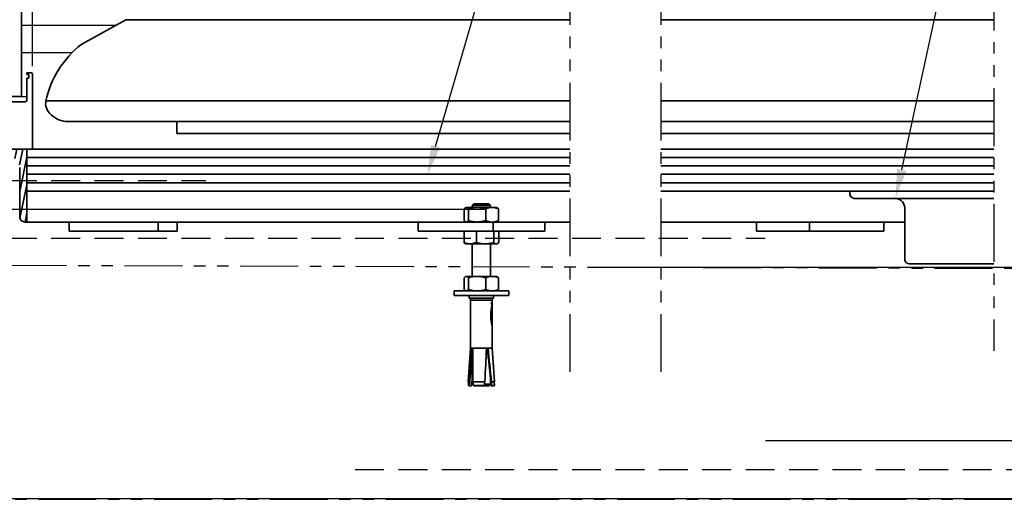
# Model space of a CAD drawing. Units: millimetres. Extents: x 17605 to 20504, y 6568 to 8250.
# Drawn here: x 17887 to 18428, y 6906 to 7170 of the extents above; entities that cross this region are included whole.
import ezdxf
from ezdxf import colors
from ezdxf.entities.mleader import LeaderData, LeaderLine
from ezdxf.math import Vec2, Vec3

# ---------------------------------------------------------------- set-up
doc = ezdxf.new("R2010")
doc.units = ezdxf.units.MM
doc.linetypes.add('PHANTOM', pattern=[63.5, 31.75, -6.35, 6.35, -6.35, 6.35, -6.35])
for name, color, linetype in [('Aluminum', 3, 'Continuous'), ('Dim', 2, 'Continuous'), ('Electrical', 1, 'Continuous'), ('Floor mat', 230, 'Continuous'), ('Floor ring', 150, 'Continuous'), ('Glass', 4, 'Continuous'), ('Phantom', 2, 'PHANTOM'), ('Rubber', 5, 'Continuous')]:
    doc.layers.add(name, color=color, linetype=linetype)
doc.styles.get("Standard").update_dxf_attribs({"font": 'arial.ttf'})

msp = doc.modelspace()

# ---------------------------------------------------------------- hatches: boundary and pattern name
at = {"layer": 'Floor ring', "linetype": 'Continuous', "lineweight": 35}
h = msp.add_hatch(dxfattribs=at)
h.set_pattern_fill('ANSI31', color=256, angle=33.03698, style=0)
h.set_pattern_definition([(78.036982, (15932.6843, -10375.913), (-3.10604406, 0.65811494), [])])
edge = h.paths.add_edge_path(flags=0)
edge.add_arc((17854.497, 7097.691), 3, 180, 270)
edge.add_line((17854.497, 7094.691), (17881.497, 7094.691))
edge.add_arc((17881.497, 7088.691), 6, 0, 90, ccw=False)
edge.add_line((17887.497, 7088.691), (17887.497, 7061.691))
edge.add_arc((17890.497, 7061.691), 3, 180, 270)
edge.add_line((17890.497, 7058.691), (17891.497, 7058.691))
edge.add_line((17891.497, 7058.691), (17891.497, 7098.691))
edge.add_line((17891.497, 7098.691), (17851.497, 7098.691))
edge.add_line((17851.497, 7098.691), (17851.497, 7097.691))
at = {"layer": 'Phantom'}
h = msp.add_hatch(dxfattribs=at)
h.set_pattern_fill('BRASS', color=256, scale=5)
h.set_pattern_definition([(0, (-22814.583, 7446.678), (0, 31.75), []), (0, (-22814.583, 7462.553), (0, 31.75), [15.875, -7.9375])])
edge = h.paths.add_edge_path()
edge.add_line((17883.775, 7092.516), (17851.743, 7092.516))
edge.add_line((17853.877, 7092.516), (17834.256, 6906.462))
edge.add_line((17881.497, 7092.516), (17881.497, 7034.996))
edge.add_line((17881.497, 7034.996), (19601.689, 7029.651))
edge.add_line((17834.256, 6906.462), (19682.752, 6906.462))
edge.add_line((19601.689, 7029.651), (19607.107, 7091.651))
edge.add_line((19607.107, 7091.651), (19635.277, 7091.651))
edge.add_line((19682.752, 6906.462), (19635.277, 7091.651))

# ---------------------------------------------------------------- linework, layer by layer
at = {"layer": 'Aluminum', "linetype": 'Continuous', "lineweight": 35}
for p, q in [((17891.497, 7139.691), (17891.497, 7140.691)), ((17891.497, 7140.691), (17893.997, 7140.691)), ((17892.497, 7139.691), (17891.497, 7139.691)), ((17891.497, 7125.691), (17891.497, 7137.691)), ((17891.497, 7137.691), (17892.497, 7137.691)), ((17892.497, 7137.691), (17892.497, 7139.691)), ((17893.997, 7140.691), (17894.497, 7140.191)), ((17894.497, 7140.191), (17894.497, 7099.191)), ((17870.017, 7124.691), (17890.497, 7124.691)), ((17894.497, 7099.191), (17893.997, 7098.691))]:
    msp.add_line(p, q, dxfattribs=at)
msp.add_arc((17890.497, 7125.691), 1, 270, 360, dxfattribs=at)
at = {"layer": 'Dim'}
msp.add_line((17894.497, 7144.191), (17894.497, 7321.311), dxfattribs=at)
at = {"layer": 'Electrical', "linetype": 'Continuous', "lineweight": 35}
for p, q in [((17945.684, 7169.794), (17921.521, 7156.387)), ((18189.277, 7169.794), (17945.684, 7169.794)), ((18421.901, 7169.794), (18239.277, 7169.794)), ((18189.277, 7125.242), (17901.926, 7125.242)), ((18421.901, 7125.242), (18239.277, 7125.242)), ((17913.96, 7113.893), (18189.277, 7113.893)), ((18239.277, 7113.893), (18421.901, 7113.893))]:
    msp.add_line(p, q, dxfattribs=at)
for centre, major_axis, start_param, end_param in [((17995.949, 7095.984), (-90.853, 39.241), 5.9134281, 6.4288897), ((17911.662, 7121.893), (-9.477, 4.093), 0.1051226, 2.1079061)]:
    msp.add_ellipse(centre, major_axis=major_axis, ratio=0.725295, start_param=start_param, end_param=end_param, dxfattribs=at)
at = {"layer": 'Floor mat', "linetype": 'Continuous', "lineweight": 35}
for p, q in [((18189.277, 7094.091), (17891.497, 7094.091)), ((18421.901, 7094.091), (18239.277, 7094.091)), ((18189.277, 7089.491), (17891.497, 7089.491)), ((18421.901, 7089.491), (18239.277, 7089.491)), ((18189.277, 7084.891), (17891.497, 7084.891)), ((18421.901, 7084.891), (18239.277, 7084.891)), ((18189.277, 7080.291), (17891.497, 7080.291)), ((18421.901, 7080.291), (18239.277, 7080.291)), ((18189.277, 7075.691), (17891.497, 7075.691)), ((18342.906, 7075.691), (18239.277, 7075.691))]:
    msp.add_line(p, q, dxfattribs=at)
at = {"layer": 'Floor ring', "linetype": 'Continuous', "lineweight": 35}
for p, q in [((17851.497, 7098.691), (17891.497, 7098.691)), ((17893.997, 7098.691), (17886.497, 7098.691)), ((17891.497, 7098.691), (17891.497, 7058.691)), ((18189.277, 7098.691), (17891.497, 7098.691)), ((18421.901, 7098.691), (18239.277, 7098.691)), ((17887.497, 7088.691), (17887.497, 7061.691)), ((18342.906, 7075.691), (18342.906, 7074.691)), ((18421.901, 7075.691), (18342.906, 7075.691)), ((18421.901, 7071.691), (18345.421, 7071.691)), ((18132.297, 7066.691), (18132.035, 7066.54)), ((18132.551, 7066.691), (18132.297, 7066.691)), ((18132.551, 7066.691), (18138.459, 7066.691)), ((18136.797, 7068.691), (18135.797, 7067.691)), ((18135.797, 7067.691), (18135.797, 7066.691)), ((18145.797, 7067.691), (18135.797, 7067.691)), ((18136.797, 7068.691), (18144.797, 7068.691)), ((18146.705, 7066.691), (18138.459, 7066.691)), ((18145.797, 7067.691), (18144.797, 7068.691)), ((18145.797, 7066.691), (18145.797, 7067.691)), ((18149.297, 7066.691), (18146.705, 7066.691)), ((18149.559, 7066.54), (18149.297, 7066.691)), ((18149.551, 7066.483), (18150.233, 7065.932)), ((18131.36, 7059.451), (18131.36, 7065.932)), ((18133.741, 7059.451), (18133.741, 7065.932)), ((18143.178, 7059.451), (18143.178, 7065.932)), ((18150.233, 7059.451), (18150.233, 7065.932)), ((18373.086, 7065.691), (18373.086, 7038.691)), ((17891.497, 7058.691), (17890.497, 7058.691)), ((17914.849, 7058.691), (17891.497, 7058.691)), ((17914.614, 7058.691), (17914.614, 7053.691)), ((17963.528, 7058.691), (17914.849, 7058.691)), ((17963.528, 7053.691), (17963.528, 7058.691)), ((17963.528, 7058.691), (17973.892, 7058.691)), ((18106.236, 7058.691), (17973.892, 7058.691)), ((17973.892, 7053.691), (17973.892, 7058.691)), ((18106.038, 7058.691), (18106.038, 7053.691)), ((18147.262, 7058.691), (18106.236, 7058.691)), ((18132.035, 7058.843), (18132.297, 7058.691)), ((18147.262, 7053.691), (18147.262, 7058.691)), ((18147.262, 7058.691), (18175.556, 7058.691)), ((18149.297, 7058.691), (18149.559, 7058.843)), ((18149.551, 7058.9), (18150.233, 7059.451)), ((18175.556, 7053.691), (18175.556, 7058.691)), ((18189.277, 7058.691), (18175.556, 7058.691)), ((18291.813, 7058.691), (18239.277, 7058.691)), ((18291.813, 7058.691), (18291.813, 7053.691)), ((18320.875, 7058.691), (18291.953, 7058.691)), ((18320.875, 7053.691), (18320.875, 7058.691)), ((18320.875, 7058.691), (18361.562, 7058.691)), ((18373.086, 7058.691), (18361.562, 7058.691)), ((18361.562, 7053.691), (18361.562, 7058.691)), ((17914.614, 7053.691), (17963.528, 7053.691)), ((17963.528, 7053.691), (17973.892, 7053.691)), ((18106.038, 7053.691), (18147.262, 7053.691)), ((18131.275, 7053.691), (18131.275, 7047.451)), ((18138.098, 7053.691), (18138.098, 7047.451)), ((18147.262, 7053.691), (18175.556, 7053.691)), ((18147.62, 7053.691), (18147.62, 7047.451)), ((18150.319, 7053.691), (18150.319, 7047.451)), ((18291.813, 7053.691), (18320.875, 7053.691)), ((18320.875, 7053.691), (18361.562, 7053.691)), ((18131.95, 7046.892), (18132.297, 7046.691)), ((18132.297, 7046.691), (18134.686, 7046.691)), ((18134.686, 7046.691), (18142.859, 7046.691)), ((18135.797, 7046.691), (18135.797, 7028.865)), ((18142.859, 7046.691), (18148.969, 7046.691)), ((18145.797, 7028.865), (18145.797, 7046.691)), ((18149.297, 7046.691), (18148.969, 7046.691)), ((18149.297, 7046.691), (18149.644, 7046.892)), ((18421.901, 7035.691), (18375.601, 7035.691)), ((18132.297, 7028.865), (18132.035, 7028.714)), ((18132.551, 7028.865), (18132.297, 7028.865)), ((18132.551, 7028.865), (18138.459, 7028.865)), ((18146.705, 7028.865), (18138.459, 7028.865)), ((18149.297, 7028.865), (18146.705, 7028.865)), ((18149.559, 7028.714), (18149.297, 7028.865)), ((18149.551, 7028.657), (18150.233, 7028.106)), ((18131.36, 7021.624), (18131.36, 7028.106)), ((18133.741, 7021.624), (18133.741, 7028.106)), ((18143.178, 7021.624), (18143.178, 7028.106)), ((18150.233, 7021.624), (18150.233, 7028.106)), ((18125.797, 7020.865), (18125.797, 7018.365)), ((18148.305, 7020.865), (18125.797, 7020.865)), ((18148.305, 7018.365), (18125.797, 7018.365)), ((18132.035, 7021.016), (18132.297, 7020.865)), ((18134.147, 7018.365), (18134.147, 7016.965)), ((18147.447, 7016.965), (18147.447, 7018.365)), ((18155.797, 7020.865), (18148.305, 7020.865)), ((18155.797, 7018.365), (18148.305, 7018.365)), ((18149.297, 7020.865), (18149.559, 7021.016)), ((18149.551, 7021.074), (18150.233, 7021.624)), ((18155.797, 7018.365), (18155.797, 7020.865)), ((18134.147, 7016.965), (18147.447, 7016.965)), ((18134.847, 7015.865), (18134.847, 6989.365)), ((18146.747, 7015.865), (18134.847, 7015.865)), ((18146.186, 7014.353), (18146.202, 7014.353)), ((18146.339, 7014.066), (18146.437, 7014.066)), ((18146.411, 7013.752), (18146.509, 7013.752)), ((18146.47, 7013.432), (18146.568, 7013.432)), ((18146.478, 7012.224), (18146.576, 7012.224)), ((18146.519, 7012.497), (18146.615, 7012.497)), ((18146.523, 7013.112), (18146.618, 7013.112)), ((18146.57, 7012.823), (18146.657, 7012.823)), ((18146.57, 7012.799), (18146.657, 7012.799)), ((18146.586, 7012.552), (18146.683, 7012.552)), ((18146.615, 7012.497), (18146.618, 7012.497)), ((18146.622, 7013.143), (18146.69, 7013.143)), ((18146.644, 7012.3), (18146.704, 7012.3)), ((18146.657, 7012.823), (18146.657, 7012.799)), ((18146.662, 7013.472), (18146.718, 7013.472)), ((18146.697, 7013.797), (18146.737, 7013.797)), ((18146.723, 7014.103), (18146.746, 7014.103)), ((18146.74, 7014.377), (18146.747, 7014.377)), ((18146.747, 7014.377), (18146.747, 7015.865)), ((18146.747, 7010.898), (18146.747, 7014.228)), ((18145.928, 7007.57), (18145.933, 7007.888)), ((18145.929, 7007.251), (18145.928, 7007.57)), ((18145.935, 7006.931), (18145.929, 7007.251)), ((18145.997, 7007.493), (18146, 7007.796)), ((18145.998, 7007.19), (18145.997, 7007.493)), ((18145.997, 7007.493), (18146.095, 7007.493)), ((18146.004, 7006.887), (18145.998, 7007.19)), ((18145.998, 7007.19), (18146.096, 7007.19)), ((18146, 7007.796), (18146.098, 7007.796)), ((18146.004, 7006.887), (18146.102, 7006.887)), ((18146.008, 7008.099), (18146.106, 7008.099)), ((18146.021, 7008.401), (18146.119, 7008.401)), ((18146.038, 7008.701), (18146.136, 7008.701)), ((18146.059, 7009.001), (18146.157, 7009.001)), ((18146.085, 7009.298), (18146.183, 7009.298)), ((18146.095, 7007.493), (18146.098, 7007.796)), ((18146.096, 7007.19), (18146.095, 7007.493)), ((18146.102, 7006.887), (18146.096, 7007.19)), ((18146.114, 7009.593), (18146.212, 7009.593)), ((18146.148, 7009.899), (18146.246, 7009.899)), ((18146.185, 7010.202), (18146.283, 7010.202)), ((18146.224, 7010.501), (18146.322, 7010.501)), ((18146.265, 7010.798), (18146.363, 7010.798)), ((18146.307, 7011.091), (18146.405, 7011.091)), ((18146.351, 7011.38), (18146.448, 7011.38)), ((18146.394, 7011.665), (18146.492, 7011.665)), ((18146.437, 7011.947), (18146.535, 7011.947)), ((18146.671, 7012.045), (18146.721, 7012.045)), ((18146.693, 7011.786), (18146.732, 7011.786)), ((18146.711, 7011.522), (18146.74, 7011.522)), ((18146.724, 7011.255), (18146.745, 7011.255)), ((18146.733, 7010.984), (18146.747, 7010.984)), ((18146.74, 7010.709), (18146.747, 7010.709)), ((18146.744, 7010.431), (18146.744, 7010.431)), ((18146.747, 7004.81), (18146.747, 7009.844)), ((18146.015, 7006.586), (18146.113, 7006.586)), ((18146.03, 7006.286), (18146.127, 7006.286)), ((18146.048, 7005.987), (18146.146, 7005.987)), ((18146.071, 7005.691), (18146.169, 7005.691)), ((18146.097, 7005.397), (18146.195, 7005.397)), ((18146.126, 7005.106), (18146.224, 7005.106)), ((18146.158, 7004.818), (18146.256, 7004.818)), ((18146.193, 7004.535), (18146.291, 7004.535)), ((18146.229, 7004.255), (18146.327, 7004.255)), ((18146.267, 7003.98), (18146.365, 7003.98)), ((18146.306, 7003.71), (18146.404, 7003.71)), ((18146.346, 7003.446), (18146.444, 7003.446)), ((18146.351, 7005.531), (18146.449, 7005.531)), ((18146.362, 7005.284), (18146.363, 7005.4)), ((18146.385, 7003.187), (18146.483, 7003.187)), ((18146.388, 7005.496), (18146.474, 7005.496)), ((18146.397, 7005.433), (18146.495, 7005.433)), ((18146.398, 7005.095), (18146.495, 7005.095)), ((18146.409, 7005.166), (18146.414, 7005.243)), ((18146.409, 7005.166), (18146.507, 7005.166)), ((18146.414, 7005.243), (18146.41, 7005.346)), ((18146.41, 7005.346), (18146.508, 7005.346)), ((18146.414, 7005.243), (18146.512, 7005.243)), ((18146.423, 7005.05), (18146.478, 7005.05)), ((18146.424, 7002.934), (18146.522, 7002.934)), ((18146.462, 7002.688), (18146.56, 7002.688)), ((18146.483, 7002.541), (18146.581, 7002.541)), ((18146.601, 7002.394), (18146.503, 7002.394)), ((18146.512, 7005.243), (18146.507, 7005.166)), ((18146.508, 7005.346), (18146.512, 7005.243)), ((18146.527, 7002.254), (18146.623, 7002.254)), ((18146.581, 7001.943), (18146.658, 7001.943)), ((18146.588, 7002.202), (18146.686, 7002.202)), ((18146.649, 7002.465), (18146.707, 7002.465)), ((18146.677, 7002.732), (18146.723, 7002.732)), ((18146.699, 7003.002), (18146.735, 7003.002)), ((18146.716, 7003.277), (18146.742, 7003.277)), ((18146.728, 7003.555), (18146.746, 7003.555)), ((18146.737, 7003.837), (18146.747, 7003.837)), ((18146.742, 7004.122), (18146.746, 7004.122)), ((18146.747, 6989.365), (18146.747, 7003.821)), ((18134.847, 6989.365), (18133.583, 6970.909)), ((18134.847, 6989.365), (18135.546, 6989.365)), ((18135.546, 6989.365), (18136.105, 6989.365)), ((18135.797, 6986.328), (18135.797, 6969.691)), ((18136.105, 6989.365), (18143.594, 6989.365)), ((18143.594, 6989.365), (18144.456, 6989.365)), ((18144.456, 6989.365), (18146.747, 6989.365)), ((18148.011, 6970.909), (18146.747, 6989.365)), ((18133.583, 6970.909), (18133.783, 6970.895)), ((18133.583, 6970.909), (18133.848, 6970.909)), ((18133.783, 6970.895), (18133.655, 6969.021)), ((18133.655, 6969.021), (18133.933, 6968.702)), ((18133.655, 6969.021), (18133.866, 6969.021)), ((18133.783, 6970.895), (18134.023, 6970.895)), ((18134.023, 6970.895), (18133.848, 6970.909)), ((18134.107, 6968.702), (18133.866, 6969.021)), ((18135.797, 6969.691), (18136.403, 6969.085)), ((18135.797, 6969.691), (18136.395, 6969.691)), ((18136.203, 6970.909), (18142.733, 6970.909)), ((18136.203, 6970.909), (18136.379, 6970.895)), ((18136.379, 6970.895), (18142.617, 6970.895)), ((18136.404, 6969.021), (18142.52, 6969.021)), ((18136.404, 6969.021), (18136.676, 6968.702)), ((18142.329, 6968.702), (18142.52, 6969.021)), ((18142.555, 6969.691), (18143.523, 6969.691)), ((18142.617, 6970.895), (18142.733, 6970.909)), ((18143.523, 6969.691), (18145.797, 6969.691)), ((18144.797, 6968.691), (18145.797, 6969.691)), ((18145.19, 6969.021), (18144.918, 6968.702)), ((18145.797, 6969.691), (18145.797, 6972.833)), ((18146.359, 6970.909), (18146.245, 6970.895)), ((18146.245, 6970.895), (18147.811, 6970.895)), ((18146.429, 6969.021), (18146.286, 6968.702)), ((18146.359, 6970.909), (18148.011, 6970.909)), ((18146.429, 6969.021), (18147.939, 6969.021)), ((18147.66, 6968.702), (18147.939, 6969.021)), ((18147.811, 6970.895), (18148.011, 6970.909)), ((18147.939, 6969.021), (18147.811, 6970.895)), ((18133.933, 6968.702), (18134.082, 6968.691)), ((18133.933, 6968.702), (18134.107, 6968.702)), ((18134.082, 6968.691), (18134.239, 6968.691)), ((18134.239, 6968.691), (18134.107, 6968.702)), ((18135.394, 6968.691), (18134.239, 6968.691)), ((18136.676, 6968.702), (18142.329, 6968.702)), ((18136.676, 6968.702), (18136.809, 6968.691)), ((18136.796, 6968.692), (18136.797, 6968.691)), ((18136.809, 6968.691), (18136.797, 6968.691)), ((18136.809, 6968.691), (18142.242, 6968.691)), ((18142.242, 6968.691), (18142.329, 6968.702)), ((18142.978, 6968.691), (18142.272, 6968.691)), ((18144.797, 6968.691), (18142.978, 6968.691)), ((18144.918, 6968.702), (18144.798, 6968.692)), ((18146.286, 6968.702), (18146.2, 6968.691)), ((18146.2, 6968.691), (18147.512, 6968.691)), ((18146.286, 6968.702), (18147.66, 6968.702)), ((18147.512, 6968.691), (18147.66, 6968.702))]:
    msp.add_line(p, q, dxfattribs=at)
for centre, radius, start, end in [((18345.687, 7074.468), 2.79, 175.41531, 264.53259), ((18367.524, 7066.137), 5.58, 355.41805, 84.52977), ((17890.497, 7061.691), 3, 180, 270), ((18375.866, 7038.468), 2.79, 175.41548, 264.53004), ((18133.567, 7015.824), 1.28, 1.8573, 63.08508), ((18148.026, 7015.824), 1.28, 116.91492, 178.1427)]:
    msp.add_arc(centre, radius, start, end, dxfattribs=at)
for centre, major_axis, ratio, start_param, end_param in [((18140.797, 7012.739), (-3.067, 6.726), 0.7580001, 4.5661047, 4.6084146), ((18140.797, 7014.396), (5.95, 0.04), 0.0315561, 5.8515868, 5.9155411), ((18140.699, 7013.257), (-3.165, 6.588), 0.7647508, 4.4759367, 4.5189711), ((18140.797, 7012.681), (-2.799, 7.136), 0.7357666, 4.5764991, 4.6179825), ((18140.699, 7013.165), (-2.537, 7.607), 0.7074772, 4.5559448, 4.5962894), ((18140.797, 7013.257), (-3.165, 6.588), 0.7647508, 4.4759367, 4.5189711), ((18140.797, 7012.616), (-2.502, 7.679), 0.7030156, 4.592517, 4.6322841), ((18140.699, 7013.122), (-2.262, 8.245), 0.667523, 4.568229, 4.6065502), ((18140.797, 7013.248), (1.749, 10.524), 0.5404173, 4.6780008, 4.7060192), ((18140.797, 7013.165), (-2.537, 7.607), 0.7074772, 4.5559448, 4.5962894), ((18140.699, 7012.54), (1.829, 9.978), 0.5674442, 4.756833, 4.7845223), ((18140.797, 7012.549), (-2.208, 8.395), 0.6581267, 4.6090969, 4.6462617), ((18140.699, 7013.112), (-2.161, 8.537), 0.6493549, 4.5494638, 4.5864037), ((18140.797, 7013.169), (1.881, 9.679), 0.5831857, 4.7292819, 4.7591189), ((18140.699, 7012.516), (1.982, 9.194), 0.6102053, 4.8116777, 4.8411535), ((18140.797, 7013.122), (-2.262, 8.245), 0.667523, 4.568229, 4.6065502), ((18140.797, 7012.485), (-1.941, 9.379), 0.5996861, 4.6233726, 4.657039), ((18140.797, 7013.121), (2.051, 8.917), 0.6263872, 4.7893407, 4.8210198), ((18140.797, 7012.54), (1.829, 9.978), 0.5674442, 4.756833, 4.7845223), ((18140.699, 7012.515), (2.066, 8.858), 0.6298849, 4.8927226, 4.9285328), ((18140.699, 7013.102), (-2.11, 8.704), 0.6391484, 4.4961607, 4.5242374), ((18140.797, 7013.112), (-2.161, 8.537), 0.6493549, 4.5494634, 4.5864037), ((18140.797, 7012.516), (1.982, 9.194), 0.6102053, 4.8116777, 4.8411535), ((18140.797, 7013.112), (1.994, 9.141), 0.6132878, 4.845421, 4.8806488), ((18140.797, 7012.497), (-2.094, 8.759), 0.6358224, 4.5351676, 4.5615386), ((18140.797, 7012.516), (-1.916, 9.5), 0.5929618, 4.5419077, 4.5670132), ((18140.797, 7012.515), (2.066, 8.858), 0.6298849, 4.8927226, 4.9285328), ((18140.797, 7013.102), (-2.11, 8.704), 0.6391484, 4.4961607, 4.5242374), ((18140.797, 7013.142), (2.271, 8.22), 0.6690671, 4.9303792, 4.9688896), ((18140.797, 7013.14), (-1.948, 9.346), 0.601577, 4.4983857, 4.5251371), ((18140.797, 7012.563), (2.309, 8.12), 0.6753595, 4.9723832, 5.0123911), ((18140.797, 7013.194), (2.638, 7.415), 0.7192804, 5.0366246, 5.0779195), ((18140.797, 7013.201), (-1.818, 10.044), 0.564054, 4.4959406, 4.5213678), ((18140.797, 7012.605), (2.499, 7.685), 0.7026773, 5.0472982, 5.0888609), ((18140.797, 7013.264), (3.134, 6.631), 0.7627184, 5.1734664, 5.2170738), ((18140.797, 7012.635), (2.616, 7.455), 0.7168358, 5.1106298, 5.1510718), ((18140.797, 7012.64), (2.634, 7.421), 0.7188816, 5.1544748, 5.1910436), ((18140.797, 7037.517), (1.238, 94.101), 0.0618461, 4.3928971, 4.3964415), ((18140.797, 6979.602), (-1.239, 86.959), 0.0669231, 5.0272761, 5.0311309), ((18140.797, 7027.045), (1.245, 60.481), 0.0962, 4.3976078, 4.4030678), ((18140.797, 7022.017), (1.255, 44.068), 0.1319801, 4.4048469, 4.4122401), ((18140.797, 7019.094), (1.27, 34.298), 0.1694849, 4.4147558, 4.4240944), ((18140.699, 7035.507), (1.237, 106.764), 0.0545126, 4.4504551, 4.45339), ((18140.699, 6986.173), (-1.24, 80.262), 0.0725046, 4.968415, 4.9723017), ((18140.699, 7025.205), (1.243, 66.633), 0.0873255, 4.4543872, 4.4590741), ((18140.797, 7017.194), (1.29, 27.755), 0.2092752, 4.4275449, 4.4388469), ((18140.699, 7020.545), (1.252, 48.155), 0.1207943, 4.4605849, 4.4670364), ((18140.699, 7017.923), (1.264, 37.494), 0.1550709, 4.4691234, 4.4773518), ((18140.797, 7016.433), (1.304, 25.029), 0.231946, 4.4412008, 4.4547737), ((18140.699, 7016.268), (1.28, 30.54), 0.1902683, 4.4800977, 4.4901114), ((18140.797, 7015.552), (1.328, 21.723), 0.2669917, 4.4590171, 4.4744168), ((18140.699, 7015.147), (1.3, 25.628), 0.2265566, 4.4936318, 4.5054398), ((18140.797, 7035.507), (1.237, 106.764), 0.0545126, 4.4504551, 4.45339), ((18140.797, 6986.173), (-1.24, 80.262), 0.0725046, 4.968415, 4.9723017), ((18140.797, 7025.205), (1.243, 66.633), 0.0873255, 4.4543872, 4.4590741), ((18140.699, 7014.462), (1.322, 22.464), 0.2582498, 4.5091389, 4.5230615), ((18140.797, 7020.545), (1.252, 48.155), 0.1207943, 4.4605849, 4.4670364), ((18140.797, 7014.897), (1.358, 19.118), 0.3030117, 4.4796199, 4.4968381), ((18140.797, 7017.923), (1.264, 37.494), 0.1550709, 4.4691234, 4.4773518), ((18140.699, 7013.912), (1.35, 19.753), 0.29337, 4.527913, 4.5435402), ((18140.797, 7016.268), (1.28, 30.54), 0.1902683, 4.4800977, 4.4901114), ((18140.797, 7014.403), (1.395, 17.012), 0.3399951, 4.5031855, 4.5222101), ((18140.797, 7015.147), (1.3, 25.628), 0.2265566, 4.4936318, 4.5054398), ((18140.699, 7013.501), (1.384, 17.565), 0.3294527, 4.5494485, 4.5667807), ((18140.797, 7014.462), (1.322, 22.464), 0.2582498, 4.5091389, 4.5230615), ((18140.797, 7014.027), (1.44, 15.271), 0.3780556, 4.5299695, 4.5507982), ((18140.699, 7013.193), (1.426, 15.76), 0.3665405, 4.5739707, 4.5930094), ((18140.797, 7013.912), (1.35, 19.753), 0.29337, 4.527913, 4.5435402), ((18140.797, 7013.741), (1.495, 13.807), 0.4171091, 4.5602854, 4.5829078), ((18140.699, 7012.964), (1.476, 14.244), 0.4046671, 4.6017799, 4.6225284), ((18140.797, 7013.501), (1.384, 17.565), 0.3294527, 4.5494485, 4.5667807), ((18140.699, 7012.794), (1.538, 12.95), 0.4438513, 4.6332829, 4.6557473), ((18140.797, 7013.525), (1.562, 12.557), 0.4572282, 4.5945967, 4.6190139), ((18140.797, 7013.193), (1.426, 15.76), 0.3665405, 4.5739707, 4.5930094), ((18140.699, 7012.673), (1.614, 11.83), 0.4840865, 4.6690413, 4.6932312), ((18140.797, 7012.964), (1.476, 14.244), 0.4046671, 4.6017799, 4.6225284), ((18140.797, 7013.364), (1.645, 11.474), 0.4983335, 4.6335247, 4.6597382), ((18140.699, 7012.591), (1.709, 10.849), 0.5253242, 4.7098455, 4.7357752), ((18140.797, 7012.794), (1.538, 12.95), 0.4438513, 4.6332829, 4.6557473), ((18140.797, 7012.673), (1.614, 11.83), 0.4840865, 4.6690413, 4.6932312), ((18140.797, 7012.591), (1.709, 10.849), 0.5253242, 4.7098455, 4.7357752), ((18140.797, 7012.556), (-1.78, 10.298), 0.5513002, 4.5420841, 4.5659181), ((18140.797, 7012.621), (-1.674, 11.171), 0.5111218, 4.5380593, 4.5606154), ((18140.797, 7012.714), (-1.591, 12.138), 0.4723409, 4.5314418, 4.5527076), ((18140.797, 7013.287), (-1.713, 10.818), 0.5267431, 4.4903913, 4.5144841), ((18140.797, 7012.843), (-1.523, 13.225), 0.4349101, 4.5232562, 4.5432162), ((18140.797, 7013.405), (-1.627, 11.681), 0.4899654, 4.4827232, 4.5054751), ((18140.797, 7013.013), (-1.468, 14.462), 0.3987187, 4.5142176, 4.5328532), ((18140.797, 7013.237), (-1.422, 15.888), 0.3636401, 4.5048346, 4.5221249), ((18140.797, 7013.562), (-1.555, 12.66), 0.4536542, 4.473781, 4.4951735), ((18140.797, 7014.361), (-1.404, 16.61), 0.3481043, 4.4442096, 4.4614067), ((18140.797, 7013.528), (-1.384, 17.562), 0.3295008, 4.4954892, 4.5114089), ((18140.797, 7013.765), (-1.496, 13.781), 0.417875, 4.4641189, 4.4841343), ((18140.797, 7014.026), (-1.446, 15.08), 0.3827253, 4.454142, 4.4727618), ((18140.797, 7013.906), (-1.352, 19.556), 0.2962969, 4.4864345, 4.5009632), ((18140.797, 6988.235), (-1.245, 59.167), 0.0983361, 5.0205355, 5.0261597), ((18140.797, 6992.635), (-1.255, 44.751), 0.129969, 5.0116052, 5.0189619), ((18140.797, 6995.285), (-1.267, 35.865), 0.1620964, 5.0004741, 5.0095241), ((18140.797, 6997.039), (-1.282, 29.809), 0.1949162, 4.9871172, 4.9978156), ((18140.699, 6992.332), (-1.247, 56.045), 0.1038086, 4.9616906, 4.9672257), ((18140.699, 6995.575), (-1.256, 43.018), 0.1351954, 4.9528938, 4.9600517), ((18140.797, 6998.279), (-1.302, 25.371), 0.2288374, 4.9714563, 4.9837613), ((18140.699, 6997.546), (-1.269, 34.874), 0.1666909, 4.9420292, 4.9507785), ((18140.699, 6998.858), (-1.284, 29.259), 0.1985631, 4.9290649, 4.9393794), ((18140.797, 6999.193), (-1.326, 21.952), 0.2642342, 4.9533629, 4.9672346), ((18140.699, 6999.775), (-1.303, 25.155), 0.2307923, 4.9139791, 4.9258259), ((18140.797, 6992.332), (-1.247, 56.045), 0.1038086, 4.9616906, 4.9672257), ((18140.797, 6999.886), (-1.357, 19.222), 0.301381, 4.9326608, 4.9480532), ((18140.699, 7000.443), (-1.326, 21.999), 0.2636694, 4.896692, 4.9100443), ((18140.797, 6995.575), (-1.256, 43.018), 0.1351954, 4.9528938, 4.9600517), ((18140.797, 6997.546), (-1.269, 34.874), 0.1666909, 4.9420292, 4.9507785), ((18140.797, 7000.424), (-1.396, 16.97), 0.340823, 4.9090312, 4.9259031), ((18140.699, 7000.94), (-1.353, 19.498), 0.2971617, 4.877136, 4.8919607), ((18140.797, 6998.858), (-1.284, 29.259), 0.1985631, 4.9290649, 4.9393794), ((18140.699, 7001.317), (-1.386, 17.452), 0.3315566, 4.8551572, 4.8714265), ((18140.797, 6999.775), (-1.303, 25.155), 0.2307923, 4.9139791, 4.9258259), ((18140.797, 7000.591), (-1.413, 16.219), 0.3563443, 4.8848216, 4.9060169), ((18140.797, 7000.443), (-1.326, 21.999), 0.2636694, 4.896692, 4.9100443), ((18140.699, 7001.605), (-1.426, 15.741), 0.3669745, 4.8305645, 4.8482517), ((18140.797, 7000.931), (-1.465, 14.535), 0.3967669, 4.8527648, 4.8758959), ((18140.797, 7000.94), (-1.353, 19.498), 0.2971617, 4.877136, 4.8919607), ((18140.699, 7001.824), (-1.475, 14.284), 0.4035507, 4.8030863, 4.8221645), ((18140.797, 7001.317), (-1.386, 17.452), 0.3315566, 4.8551572, 4.8714265), ((18140.797, 7001.194), (-1.532, 13.065), 0.4400806, 4.8160397, 4.8411876), ((18140.699, 7001.99), (-1.534, 13.023), 0.4414526, 4.7723241, 4.7927685), ((18140.699, 7005.489), (5.95, -0.08), 0.0631926, 0.318777, 0.333959), ((18140.797, 7001.605), (-1.426, 15.741), 0.3669745, 4.8305645, 4.8482517), ((18140.699, 7002.113), (-1.608, 11.913), 0.4808872, 4.7376769, 4.7594675), ((18140.797, 7001.392), (-1.619, 11.771), 0.4864056, 4.7735243, 4.8007772), ((18140.797, 7002.692), (-1.395, 17.024), 0.3397655, 4.8312815, 4.8373505), ((18140.797, 7007.103), (1.673, 11.18), 0.5107323, 4.6362006, 4.639462), ((18140.797, 7001.824), (-1.475, 14.284), 0.4035507, 4.8030863, 4.8221645), ((18140.797, 7006.505), (2.997, 6.829), 0.7527175, 4.8822026, 4.8872841), ((18140.797, 7004.02), (-2.463, 7.76), 0.6979859, 4.6304504, 4.6410577), ((18140.699, 7005), (-5.474, 2.991), 0.779419, 3.8361564, 3.8482818), ((18140.797, 7006.348), (4.395, 4.957), 0.8091045, 5.1905887, 5.1965743), ((18140.699, 7002.201), (-1.701, 10.924), 0.5219559, 4.6982817, 4.7213998), ((18140.797, 7005.799), (5.948, 0.498), 0.3453313, 5.9073494, 5.9211942), ((18140.699, 7004.478), (-1.646, 11.462), 0.4988553, 4.7164752, 4.7240739), ((18140.797, 7004.58), (-5.899, 1.275), 0.6109096, 3.6053171, 3.6177991), ((18140.699, 7005.992), (1.717, 10.781), 0.5284115, 4.7132953, 4.7199169), ((18140.797, 7001.99), (-1.534, 13.023), 0.4414526, 4.7723241, 4.7927685), ((18140.797, 7001.536), (-1.736, 10.627), 0.5355573, 4.7236215, 4.753067), ((18140.797, 7005.489), (5.95, -0.08), 0.0631926, 0.318777, 0.333959), ((18140.797, 7004.905), (5.95, -0.255), 0.1944186, 0.3255874, 0.3407662), ((18140.699, 7002.259), (-1.821, 10.029), 0.564812, 4.6527611, 4.6771955), ((18140.797, 7002.113), (-1.608, 11.913), 0.4808872, 4.7376769, 4.7594675), ((18140.797, 7005.251), (5.944, -0.646), 0.4182479, 0.34955, 0.3633499), ((18140.797, 7005.155), (5.95, 0.241), 0.1847189, 5.9584392, 5.973595), ((18140.699, 7002.251), (-1.789, 10.232), 0.5545855, 4.6439062, 4.6582425), ((18140.797, 7001.635), (-1.896, 9.601), 0.5874241, 4.663676, 4.6954152), ((18140.797, 7005), (-5.474, 2.991), 0.779419, 3.8361564, 3.8482818), ((18140.797, 7005.458), (5.826, 1.756), 0.6876057, 5.7766978, 5.7869392), ((18140.797, 7002.201), (-1.701, 10.924), 0.5219559, 4.6982817, 4.7213998), ((18140.699, 7002.268), (-1.894, 9.61), 0.5869616, 4.6101843, 4.6254143), ((18140.797, 7004.478), (-1.646, 11.462), 0.4988553, 4.7164752, 4.7240739), ((18140.797, 7005.992), (1.717, 10.781), 0.5284115, 4.7132953, 4.7199169), ((18140.797, 7002.259), (-1.821, 10.029), 0.564812, 4.6527611, 4.6771955), ((18140.797, 7001.694), (-2.12, 8.669), 0.6412798, 4.5894227, 4.623565), ((18140.797, 7002.251), (-1.789, 10.232), 0.5545855, 4.6439062, 4.6582425), ((18140.699, 7001.634), (2.134, 8.626), 0.643929, 4.9057216, 4.9354151), ((18140.797, 7001.72), (-2.446, 7.797), 0.6956597, 4.4934523, 4.5301207), ((18140.797, 7002.268), (-1.894, 9.61), 0.5869616, 4.6101845, 4.6254143), ((18140.797, 7002.287), (-2.35, 8.019), 0.6817174, 4.5111701, 4.5281995), ((18140.797, 7002.218), (2.048, 8.926), 0.6258248, 4.8590593, 4.8904938), ((18140.797, 7001.655), (2.366, 7.979), 0.6842184, 4.9166346, 4.9479698), ((18140.797, 7002.191), (1.875, 9.711), 0.5815029, 4.8596957, 4.8891945), ((18140.797, 7001.634), (2.134, 8.626), 0.643929, 4.9057216, 4.9354151), ((18140.797, 7002.135), (1.739, 10.599), 0.5368571, 4.8652536, 4.8928156), ((18140.797, 7001.591), (1.954, 9.318), 0.6031206, 4.9032653, 4.9313482), ((18140.797, 7002.041), (1.632, 11.623), 0.4923097, 4.8739446, 4.899564), ((18140.797, 7001.523), (1.813, 10.077), 0.5623656, 4.9063844, 4.9328765), ((18140.797, 7001.901), (1.545, 12.823), 0.4480716, 4.8845016, 4.9081612), ((18140.797, 7001.424), (1.701, 10.921), 0.522068, 4.913179, 4.9380957), ((18140.797, 7001.699), (1.476, 14.256), 0.4043151, 4.8960397, 4.9177183), ((18140.797, 7001.288), (1.611, 11.871), 0.4825026, 4.9223493, 4.9457008), ((18140.797, 7001.416), (1.419, 16.001), 0.3611247, 4.9079087, 4.9275801), ((18140.797, 7001.109), (1.538, 12.954), 0.4437, 4.9329346, 4.9547247), ((18140.797, 7000.184), (1.388, 17.372), 0.3330681, 4.9676141, 4.9847295), ((18140.797, 7001.021), (1.373, 18.174), 0.318554, 4.9196268, 4.9372595), ((18140.797, 7000.573), (1.429, 15.654), 0.3689889, 4.9559988, 4.9746743), ((18140.797, 7000.875), (1.478, 14.199), 0.4059165, 4.9443294, 4.9645645), ((18140.797, 7000.466), (1.336, 20.958), 0.276651, 4.9308283, 4.9463902), ((18135.163, 6879.421), (7.364, 150.945), 0.0479312, 0.7571945, 0.9219928), ((18135.822, 6892.97), (6.502, 133.275), 0.0479312, 0.7646013, 0.9688734), ((18146.437, 6879.201), (-7.373, 151.114), 0.0479312, 0.7515749, 0.9163314), ((18132.133, 6879.421), (11.309, 150.945), 0.0310707, 5.365859, 5.5306572), ((18148.456, 6892.749), (-9.998, 133.445), 0.0310707, 5.3154585, 5.5196632), ((18149.47, 6879.201), (-11.322, 151.114), 0.0310707, 5.3621875, 5.526944), ((18135.366, 6883.6), (7.099, 145.495), 0.0479312, 0.9296559, 0.9456559), ((18133.138, 6892.749), (9.998, 133.445), 0.0310707, 0.9294656, 0.9677268), ((18146.234, 6883.379), (-7.107, 145.665), 0.0479312, 0.9239547, 0.9399482), ((18132.446, 6883.6), (10.901, 145.495), 0.0310707, 5.3421959, 5.3581958), ((18149.157, 6883.379), (-10.914, 145.665), 0.0310707, 5.3385707, 5.3545642)]:
    msp.add_ellipse(centre, major_axis=major_axis, ratio=ratio, start_param=start_param, end_param=end_param, dxfattribs=at)
for points, knots in [([(18131.36, 7065.932), (18131.46, 7066.047), (18131.848, 7066.492), (18132.252, 7066.606), (18132.551, 7066.691)], [0, 0, 0, 0, 0.257547, 1, 1, 1, 1]), ([(18132.551, 7066.691), (18132.659, 7066.68), (18133.062, 7066.638), (18133.454, 7066.23), (18133.741, 7065.932)], [0, 0, 0, 0, 0.2686426, 1, 1, 1, 1]), ([(18138.459, 7066.691), (18138.347, 7066.691), (18137.5, 7066.684), (18135.904, 7066.518), (18134.466, 7066.129), (18133.741, 7065.932)], [0, 0, 0, 0, 0.0700895, 0.5307838, 1, 1, 1, 1]), ([(18143.178, 7065.932), (18142.411, 7066.144), (18140.865, 7066.573), (18139.266, 7066.652), (18138.459, 7066.691)], [0, 0, 0, 0, 0.4954479, 1, 1, 1, 1]), ([(18146.705, 7066.691), (18146.622, 7066.691), (18145.989, 7066.684), (18144.795, 7066.518), (18143.72, 7066.129), (18143.178, 7065.932)], [0, 0, 0, 0, 0.07007689, 0.53077629, 1, 1, 1, 1]), ([(18150.233, 7065.932), (18149.66, 7066.144), (18148.504, 7066.573), (18147.309, 7066.652), (18146.705, 7066.691)], [0, 0, 0, 0, 0.4954492, 1, 1, 1, 1]), ([(18131.36, 7059.451), (18131.46, 7059.336), (18131.848, 7058.891), (18132.252, 7058.776), (18132.551, 7058.691)], [0, 0, 0, 0, 0.257547, 1, 1, 1, 1]), ([(18132.551, 7058.691), (18132.659, 7058.703), (18133.062, 7058.745), (18133.454, 7059.152), (18133.741, 7059.451)], [0, 0, 0, 0, 0.2686426, 1, 1, 1, 1]), ([(18138.459, 7058.691), (18138.347, 7058.692), (18137.5, 7058.699), (18135.904, 7058.865), (18134.466, 7059.254), (18133.741, 7059.451)], [0, 0, 0, 0, 0.0700895, 0.5307838, 1, 1, 1, 1]), ([(18143.178, 7059.451), (18142.411, 7059.238), (18140.865, 7058.81), (18139.266, 7058.731), (18138.459, 7058.691)], [0, 0, 0, 0, 0.4954479, 1, 1, 1, 1]), ([(18146.705, 7058.691), (18146.622, 7058.692), (18145.989, 7058.699), (18144.795, 7058.865), (18143.72, 7059.254), (18143.178, 7059.451)], [0, 0, 0, 0, 0.07007689, 0.53077629, 1, 1, 1, 1]), ([(18150.233, 7059.451), (18149.66, 7059.238), (18148.504, 7058.81), (18147.309, 7058.731), (18146.705, 7058.691)], [0, 0, 0, 0, 0.4954492, 1, 1, 1, 1]), ([(18131.275, 7047.451), (18131.561, 7047.336), (18132.673, 7046.891), (18133.829, 7046.776), (18134.686, 7046.691)], [0, 0, 0, 0, 0.2575575, 1, 1, 1, 1]), ([(18131.956, 7046.902), (18131.938, 7046.908), (18131.706, 7046.987), (18131.481, 7047.228), (18131.275, 7047.451)], [0, 0, 0, 0, 0.0791188, 1, 1, 1, 1]), ([(18134.686, 7046.691), (18134.997, 7046.703), (18136.151, 7046.745), (18137.275, 7047.152), (18138.098, 7047.451)], [0, 0, 0, 0, 0.2686309, 1, 1, 1, 1]), ([(18138.098, 7047.451), (18138.871, 7047.238), (18140.431, 7046.81), (18142.045, 7046.731), (18142.859, 7046.691)], [0, 0, 0, 0, 0.4954547, 1, 1, 1, 1]), ([(18142.859, 7046.691), (18142.971, 7046.692), (18143.826, 7046.699), (18145.437, 7046.865), (18146.888, 7047.254), (18147.62, 7047.451)], [0, 0, 0, 0, 0.07009043, 0.53079295, 1, 1, 1, 1]), ([(18147.62, 7047.451), (18147.839, 7047.238), (18148.281, 7046.81), (18148.738, 7046.731), (18148.969, 7046.691)], [0, 0, 0, 0, 0.4954657, 1, 1, 1, 1]), ([(18148.969, 7046.691), (18149.001, 7046.692), (18149.244, 7046.699), (18149.7, 7046.865), (18150.111, 7047.254), (18150.319, 7047.451)], [0, 0, 0, 0, 0.0700929, 0.5307922, 1, 1, 1, 1]), ([(18131.36, 7028.106), (18131.46, 7028.221), (18131.848, 7028.666), (18132.252, 7028.78), (18132.551, 7028.865)], [0, 0, 0, 0, 0.257547, 1, 1, 1, 1]), ([(18132.551, 7028.865), (18132.659, 7028.854), (18133.062, 7028.812), (18133.454, 7028.404), (18133.741, 7028.106)], [0, 0, 0, 0, 0.2686426, 1, 1, 1, 1]), ([(18138.459, 7028.865), (18138.347, 7028.864), (18137.5, 7028.858), (18135.904, 7028.692), (18134.466, 7028.303), (18133.741, 7028.106)], [0, 0, 0, 0, 0.0700895, 0.5307838, 1, 1, 1, 1]), ([(18143.178, 7028.106), (18142.411, 7028.318), (18140.865, 7028.747), (18139.266, 7028.825), (18138.459, 7028.865)], [0, 0, 0, 0, 0.4954479, 1, 1, 1, 1]), ([(18146.705, 7028.865), (18146.622, 7028.864), (18145.989, 7028.858), (18144.795, 7028.692), (18143.72, 7028.303), (18143.178, 7028.106)], [0, 0, 0, 0, 0.07007689, 0.53077629, 1, 1, 1, 1]), ([(18150.233, 7028.106), (18149.66, 7028.318), (18148.504, 7028.747), (18147.309, 7028.825), (18146.705, 7028.865)], [0, 0, 0, 0, 0.4954492, 1, 1, 1, 1]), ([(18131.36, 7021.624), (18131.46, 7021.504), (18131.683, 7021.237), (18131.914, 7021.159), (18132.042, 7021.116)], [0, 0, 0, 0, 0.4478741, 1, 1, 1, 1]), ([(18132.551, 7020.865), (18132.659, 7020.877), (18133.062, 7020.919), (18133.454, 7021.326), (18133.741, 7021.624)], [0, 0, 0, 0, 0.26864253, 1, 1, 1, 1]), ([(18138.459, 7020.865), (18138.347, 7020.866), (18137.5, 7020.873), (18135.904, 7021.039), (18134.466, 7021.428), (18133.741, 7021.624)], [0, 0, 0, 0, 0.0700895, 0.5307839, 1, 1, 1, 1]), ([(18143.178, 7021.624), (18142.411, 7021.412), (18140.865, 7020.984), (18139.266, 7020.905), (18138.459, 7020.865)], [0, 0, 0, 0, 0.495448, 1, 1, 1, 1]), ([(18146.705, 7020.865), (18146.622, 7020.866), (18145.989, 7020.873), (18144.795, 7021.039), (18143.72, 7021.428), (18143.178, 7021.624)], [0, 0, 0, 0, 0.0700769, 0.5307764, 1, 1, 1, 1]), ([(18150.233, 7021.624), (18149.66, 7021.412), (18148.504, 7020.984), (18147.309, 7020.905), (18146.705, 7020.865)], [0, 0, 0, 0, 0.4954493, 1, 1, 1, 1])]:
    msp.add_open_spline(points, degree=3, knots=knots, dxfattribs=at)
at = {"layer": 'Glass', "linetype": 'Continuous', "lineweight": 35}
for p, q in [((17888.497, 7127.691), (17888.497, 7510.895)), ((17880.497, 7127.691), (17888.497, 7127.691))]:
    msp.add_line(p, q, dxfattribs=at)
at = {"layer": 'Phantom'}
for p, q in [((18189.277, 7262.166), (18189.277, 6971.486)), ((18239.277, 7262.166), (18239.277, 6971.486)), ((18421.901, 7259.126), (18421.901, 6987.943)), ((17881.497, 7034.996), (19601.689, 7029.651)), ((17834.256, 6906.462), (19682.752, 6906.462))]:
    msp.add_line(p, q, dxfattribs=at)
at = {"layer": 'Rubber'}
for p, q in [((17939.786, 7166.521), (17888.497, 7166.521)), ((17916.117, 7151.521), (17888.497, 7151.521)), ((17888.497, 7127.691), (17891.497, 7127.691))]:
    msp.add_line(p, q, dxfattribs=at)
at = {"layer": 'Rubber', "linetype": 'Continuous', "lineweight": 35}
for p, q in [((17973.687, 7107.291), (17973.687, 7113.893)), ((17973.687, 7107.291), (18189.277, 7107.291)), ((18239.277, 7107.291), (18421.901, 7107.291))]:
    msp.add_line(p, q, dxfattribs=at)

# ---------------------------------------------------------------- leaders
at = {"layer": 'Dim'}
ml = msp.add_multileader_mtext('Standard', dxfattribs=at)
ml.set_content('Floor ring', color=256)
ml.set_leader_properties()
ml.build(insert=Vec2(0, 0))
ml.multileader.update_dxf_attribs({"arrow_head_size": 16, "scale": 4})
ctx = ml.context
ctx.base_point, ctx.scale, ctx.char_height, ctx.arrow_head_size, ctx.landing_gap_size, ctx.plane_origin = Vec3(18458.34, 7341.138), 4, 16, 16, 8, Vec3(18391.214, 7052.465)
notes = []
notes.append((ctx, [(0, (1, 1, 0), (18426.34, 7341.138), (1, 0), 32, [(0, [(18368.056, 7071.691)], 0, [])])]))
ctx.mtext.insert, ctx.mtext.flow_direction = Vec3(18466.34, 7351.49), 5
ml = msp.add_multileader_mtext('Standard', dxfattribs=at)
ml.set_content('Floor covering', color=256)
ml.set_leader_properties()
ml.build(insert=Vec2(0, 0))
ml.multileader.update_dxf_attribs({"arrow_head_size": 16, "scale": 4})
ctx = ml.context
ctx.base_point, ctx.scale, ctx.char_height, ctx.arrow_head_size, ctx.landing_gap_size, ctx.plane_origin = Vec3(18217.499, 7340.355), 4, 16, 16, 8, Vec3(18072.768, 7075.691)
notes.append((ctx, [(0, (1, 1, 0), (18185.499, 7340.355), (1, 0), 32, [(0, [(18111.222, 7084.891)], 0, [])])]))
ctx.mtext.insert, ctx.mtext.flow_direction = Vec3(18225.499, 7350.707), 5
for ctx, leaders in notes:
    for number, flags, end, landing, length, lines in leaders:
        leader = LeaderData()
        leader.index, (leader.has_last_leader_line, leader.has_dogleg_vector, leader.attachment_direction) = number, flags
        leader.last_leader_point, leader.dogleg_vector, leader.dogleg_length = Vec3(end), Vec3(landing), length
        for number, points, colour, breaks in lines:
            line = LeaderLine()
            line.index, line.vertices, line.color, line.breaks = number, Vec3.list(points), colors.encode_raw_color(colour), breaks
            leader.lines.append(line)
        ctx.leaders.append(leader)

doc.saveas('drawing.dxf')
